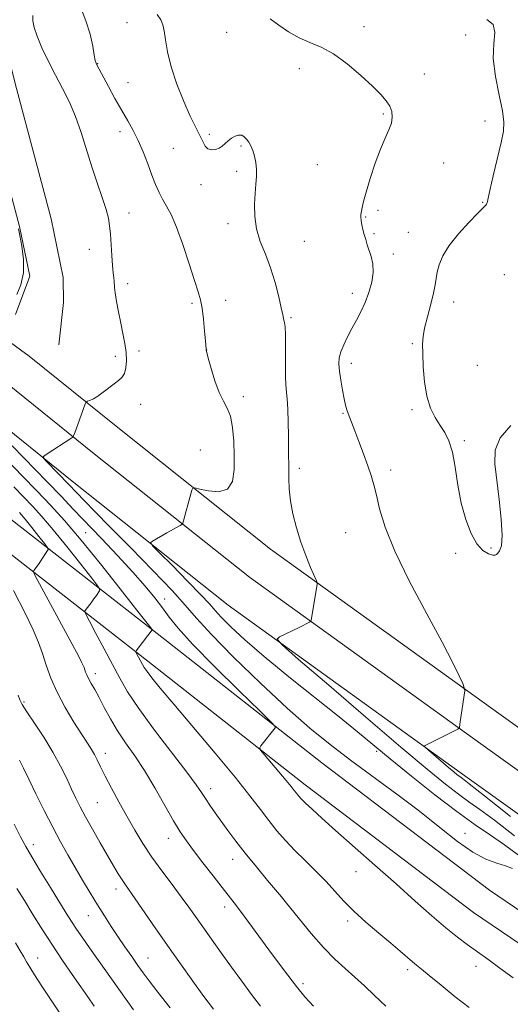
# Model space of a CAD drawing. Extents: x 2129800 to 2132700, y 322300 to 325200.
# Drawn here: x 2132313 to 2132470, y 323148 to 323463 of the extents above; entities that cross this region are included whole.
import ezdxf

# ---------------------------------------------------------------- set-up
doc = ezdxf.new("R2010")
doc.units = 0
doc.header["$MEASUREMENT"] = 0
for name, color, linetype, lineweight in [('DTM HARD BREAKLINE', 7, 'Continuous', 0), ('DTM SPOT ELEVATION', 2, 'Continuous', 13), ('INDEX CONTOUR', 41, 'Continuous', 13), ('INTERMEDIATE CONTOUR', 44, 'Continuous', 0)]:
    doc.layers.add(name, color=color, linetype=linetype, lineweight=lineweight)

msp = doc.modelspace()

# ---------------------------------------------------------------- linework, layer by layer
at = {"layer": 'DTM HARD BREAKLINE'}
for points in [[(2132311.67, 323368.71, 963.59), (2132316.2, 323380.97, 963.92), (2132312.91, 323396.88, 963.92), (2132301.87, 323438.36, 963.92), (2132290.4, 323482.41, 962.67), (2132286.49, 323528.51, 962.8), (2132283.69, 323594.46, 962.67), (2132284.69, 323656.27, 963.06), (2132293.98, 323686.83, 962.84), (2132306.59, 323704.89, 961.93), (2132323.67, 323714.41, 961.76), (2132390.72, 323731.52, 961.99)], [(2131860.69, 323729.97, 966.51), (2131905.22, 323687.65, 970.99), (2131975.47, 323619.83, 977.18), (2132043.41, 323560.59, 981.94), (2132075.13, 323533.49, 984.09), (2132103.57, 323513.11, 984.38), (2132142, 323485.01, 984.32), (2132185.44, 323452.93, 980.69), (2132234.08, 323417.34, 973.72), (2132279.77, 323381.86, 967.08), (2132315.96, 323355.46, 963.22), (2132343.78, 323332.99, 961.35), (2132393.16, 323293.7, 958.63), (2132466.85, 323240.6, 955.51), (2132500, 323216.847, 954.482)], [(2131852.94, 323721.81, 966.71), (2131897.44, 323679.53, 971.19), (2131967.86, 323611.54, 977.38), (2132036.06, 323552.07, 982.14), (2132068.19, 323524.62, 984.29), (2132096.97, 323504, 984.58), (2132135.34, 323475.94, 984.52), (2132178.78, 323443.87, 980.89), (2132227.31, 323408.36, 973.92), (2132273, 323372.87, 967.28), (2132309.11, 323346.53, 963.42), (2132336.74, 323324.21, 961.55), (2132386.37, 323284.73, 958.83), (2132460.29, 323231.46, 955.71), (2132500, 323203.008, 954.479)], [(2132325.53, 323359.02, 963.23), (2132326.93, 323372.52, 963.76), (2132326.91, 323380.54, 963.92), (2132323.04, 323399.27, 963.92), (2132311.93, 323440.99, 963.92), (2132301.1, 323483.81, 962.11), (2132296.43, 323528.8, 962.33), (2132294.09, 323594.56, 962.67), (2132295.07, 323654.64, 963.02), (2132303.45, 323682.23, 962.84), (2132313.75, 323696.97, 961.93), (2132327.55, 323704.67, 961.76), (2132393.29, 323721.44, 961.99)], [(2131852.46, 323706.74, 967.24), (2131889.66, 323671.41, 970.99), (2131960.25, 323603.25, 977.18), (2132028.71, 323543.55, 981.94), (2132061.25, 323515.75, 984.09), (2132090.37, 323494.89, 984.38), (2132128.68, 323466.87, 984.32), (2132172.12, 323434.81, 980.69), (2132220.54, 323399.38, 973.72), (2132266.23, 323363.88, 967.08), (2132302.26, 323337.6, 963.22), (2132329.7, 323315.43, 961.35), (2132379.58, 323275.76, 958.63), (2132453.73, 323222.32, 955.51), (2132500, 323189.17, 954.075)], [(2132072.25, 323328.7, 997.4), (2132115.91, 323327.25, 997.51), (2132166.37, 323324.06, 995.47), (2132217.44, 323327.67, 987.3), (2132250.9, 323328, 980.72), (2132272.99, 323324.44, 977.26), (2132305.76, 323306.62, 971.99), (2132359.35, 323264.84, 965.52), (2132409.54, 323225.35, 963.37), (2132463.14, 323184.7, 962.69), (2132500, 323159.548, 962.512)], [(2132071.96, 323319.9, 997.4), (2132115.49, 323318.46, 997.51), (2132166.4, 323315.24, 995.47), (2132217.79, 323318.87, 987.3), (2132250.24, 323319.19, 980.72), (2132270.11, 323315.99, 977.26), (2132300.92, 323299.23, 971.99), (2132353.92, 323257.91, 965.52), (2132404.16, 323218.39, 963.37), (2132458, 323177.56, 962.69), (2132500, 323148.896, 962.488)]]:
    msp.add_polyline3d(points, dxfattribs=at)
at = {"layer": 'DTM SPOT ELEVATION'}
for p in [(2132347.28, 323462.02, 958.83), (2132422.94, 323460.79, 955.61), (2132379.06, 323458.92, 956.62), (2132455.47, 323458.13, 954.53), (2132337.91, 323448.96, 959.93), (2132402.34, 323447.38, 956.37), (2132442.3, 323445.68, 955.45), (2132347.59, 323442.85, 958.92), (2132429.13, 323432.89, 956.14), (2132461.7, 323430.57, 954.64), (2132344.97, 323427.18, 960.63), (2132373.56, 323426.32, 957.77), (2132383.72, 323422.64, 958.18), (2132362.02, 323421.84, 958.84), (2132408.09, 323416.69, 957.01), (2132448.42, 323417.16, 955.34), (2132382.35, 323414.54, 958.35), (2132370.87, 323410.28, 958.44), (2132460.88, 323404.64, 954.13), (2132347.87, 323401.22, 961.33), (2132427.44, 323402.09, 955.68), (2132379.49, 323397.79, 958.46), (2132423.47, 323399.89, 955.9), (2132426.17, 323394.54, 955.83), (2132437.17, 323395, 955.08), (2132403.87, 323392.09, 957.06), (2132335.17, 323389.54, 962.75), (2132432.4, 323388.09, 955.65), (2132347.46, 323378.63, 961.52), (2132467.83, 323381.49, 952.15), (2132419.3, 323375.51, 956.49), (2132367.98, 323372.31, 960.29), (2132378.82, 323373.26, 959.35), (2132451.68, 323372.71, 953.29), (2132399.7, 323367.74, 957.81), (2132351.12, 323357.05, 961.63), (2132372.67, 323357.43, 959.99), (2132438.45, 323359.4, 954.23), (2132343.56, 323355.32, 962.38), (2132418.98, 323353.08, 955.51), (2132459.22, 323352.45, 952.71), (2132384.44, 323342.43, 959.55), (2132351.65, 323339.97, 961.46), (2132438.35, 323338.32, 954.31), (2132416.23, 323337.09, 956.13), (2132455.07, 323328.38, 953.74), (2132370.7, 323325.39, 961.27), (2132402.32, 323319.52, 957.62), (2132431.52, 323319.02, 955.51), (2132334.01, 323298.94, 965.09), (2132417.12, 323298.93, 957.02), (2132463.52, 323294.04, 953.87), (2132452.31, 323292.32, 954.19), (2132359.27, 323277.8, 963.43), (2132337.16, 323253.86, 969.5), (2132314.34, 323244.84, 973.76), (2132340.37, 323228.38, 971.44), (2132427.03, 323229.1, 960.31), (2132374.03, 323217.14, 967.47), (2132337.74, 323212.67, 972.97), (2132455.27, 323202.85, 961.44), (2132317.33, 323199.23, 977.46), (2132360.47, 323201.2, 970.65), (2132381.02, 323194.51, 968.66), (2132420.45, 323190.52, 964.77), (2132343.75, 323185, 974.53), (2132397.21, 323181.77, 968.01), (2132378.44, 323179.3, 970.51), (2132334.91, 323176.45, 976.81), (2132417.76, 323174.82, 966.37), (2132318.76, 323162.97, 981.27), (2132354.01, 323162.94, 975.15), (2132436.9, 323159.25, 966.38), (2132458.82, 323160.26, 964.56), (2132403.51, 323154.75, 969.63)]:
    msp.add_point(p, dxfattribs=at)
at = {"layer": 'INDEX CONTOUR', "flags": 128}
for points, elevation in [([(2132472.383, 323195.844), (2132467.878, 323199.164), (2132463.406, 323202.242), (2132458.515, 323205.577), (2132452.675, 323209.776), (2132445.621, 323215.183), (2132438.159, 323221.121), (2132431.365, 323226.656), (2132420.899, 323235.332), (2132415.015, 323240.115), (2132398.987, 323252.905), (2132391.132, 323259.343), (2132384.936, 323264.716), (2132380.43, 323268.911), (2132377.375, 323271.981), (2132375.396, 323274.133), (2132373.575, 323276.187), (2132370.858, 323279.116), (2132366.594, 323283.511), (2132361.745, 323288.419), (2132357.678, 323292.508), (2132355.446, 323294.803), (2132354.853, 323295.781), (2132355.39, 323296.281), (2132359.952, 323298.897), (2132364.196, 323301.256), (2132364.787, 323301.616), (2132365.073, 323302.007), (2132365.3, 323302.763), (2132366.14, 323305.912), (2132366.678, 323307.877), (2132368.022, 323312.577), (2132368.291, 323313.198), (2132368.931, 323313.291), (2132370.491, 323312.932), (2132373.266, 323312.312), (2132376.538, 323312.056), (2132379.335, 323312.903), (2132380.921, 323315.372), (2132381.504, 323319.119), (2132381.526, 323323.585), (2132381.344, 323328.226), (2132380.963, 323332.575), (2132380.299, 323336.181), (2132379.306, 323338.806), (2132378.068, 323341.063), (2132376.705, 323343.781), (2132375.342, 323347.481), (2132374.13, 323351.471), (2132373.227, 323354.754), (2132372.738, 323356.595), (2132372.559, 323357.313), (2132372.533, 323357.49), (2132372.521, 323357.7), (2132372.321, 323360.289), (2132372.059, 323363.451), (2132371.697, 323367.258), (2132371.269, 323370.781), (2132370.766, 323373.432), (2132370.024, 323375.997), (2132368.844, 323379.604), (2132367.112, 323384.965), (2132365.073, 323391.125), (2132363.059, 323396.71), (2132361.332, 323400.691), (2132359.882, 323403.415), (2132358.628, 323405.57), (2132357.488, 323407.763), (2132356.373, 323410.266), (2132355.19, 323413.271), (2132353.868, 323416.863), (2132352.419, 323420.716), (2132350.874, 323424.397), (2132349.25, 323427.622), (2132347.497, 323430.674), (2132345.555, 323433.983), (2132343.421, 323437.795), (2132341.346, 323441.628), (2132337.586, 323448.607), (2132337.359, 323449.085), (2132337.131, 323449.922), (2132336.807, 323451.621), (2132336.288, 323454.526), (2132335.449, 323458.359), (2132334.153, 323462.686), (2132332.368, 323467.063)], 960), ([(2132406.805, 323147.519), (2132404.135, 323150.582), (2132401.4, 323153.895), (2132398.602, 323157.487), (2132395.692, 323161.379), (2132392.603, 323165.595), (2132386.196, 323174.367), (2132383.533, 323177.963), (2132381.55, 323180.561), (2132377.676, 323185.465), (2132374.774, 323189.189), (2132371.514, 323193.416), (2132368.519, 323197.335), (2132366.224, 323200.42), (2132364.273, 323203.293), (2132362.121, 323206.858), (2132356.178, 323217.353), (2132352.871, 323222.872), (2132349.714, 323227.635), (2132346.808, 323231.78), (2132344.205, 323235.641), (2132341.947, 323239.458), (2132340.007, 323243.079), (2132338.349, 323246.256), (2132336.943, 323248.803), (2132335.801, 323250.777), (2132334.949, 323252.296), (2132334.387, 323253.473), (2132334.032, 323254.399), (2132333.781, 323255.162), (2132333.532, 323255.863), (2132333.19, 323256.665), (2132332.664, 323257.748), (2132331.833, 323259.343), (2132319.332, 323282.596), (2132317.857, 323285.37), (2132317.383, 323286.481), (2132317.5, 323286.876), (2132317.871, 323287.355), (2132318.428, 323288.103), (2132319.172, 323289.15), (2132320.071, 323290.474), (2132321.684, 323292.917), (2132322.026, 323293.584), (2132321.811, 323294.263), (2132320.854, 323295.542), (2132319.082, 323297.798), (2132316.865, 323300.591), (2132314.685, 323303.276), (2132312.905, 323305.368)], 970), ([(2132336.732, 323147.513), (2132334.693, 323150.537), (2132332.485, 323153.777), (2132329.782, 323157.684), (2132326.693, 323162.174), (2132323.439, 323167.028), (2132320.221, 323172.018), (2132317.184, 323176.87), (2132314.453, 323181.301), (2132312.085, 323185.166)], 980)]:
    msp.add_lwpolyline(points, dxfattribs=dict(at, elevation=elevation))
at = {"layer": 'INTERMEDIATE CONTOUR', "flags": 128}
for points, elevation in [([(2132470.456, 323191.534), (2132468.23, 323192.413), (2132465.391, 323193.306), (2132461.898, 323194.604), (2132457.724, 323196.799), (2132452.832, 323200.24), (2132447.173, 323204.717), (2132440.695, 323209.877), (2132433.454, 323215.38), (2132418.727, 323226.236), (2132412.185, 323231.2), (2132405.701, 323236.463), (2132398.43, 323242.855), (2132389.922, 323250.809), (2132381.318, 323259.19), (2132374.157, 323266.465), (2132369.419, 323271.627), (2132365.854, 323275.76), (2132361.651, 323280.476), (2132355.551, 323286.883), (2132348.481, 323294.098), (2132341.922, 323300.74), (2132337.032, 323305.726), (2132333.7, 323309.167), (2132328.724, 323314.368), (2132321.508, 323321.762), (2132320.606, 323322.758), (2132320.572, 323323.317), (2132321.377, 323323.916), (2132329.651, 323329.287), (2132329.978, 323329.541), (2132330.213, 323329.949), (2132330.558, 323330.858), (2132332.629, 323336.558), (2132333.907, 323340.208), (2132334.071, 323340.632), (2132334.268, 323340.837), (2132334.67, 323340.999), (2132335.413, 323341.28), (2132336.51, 323341.793), (2132337.939, 323342.64), (2132339.648, 323343.86), (2132343.156, 323346.549), (2132344.568, 323347.59), (2132345.66, 323348.59), (2132346.44, 323349.866), (2132346.911, 323351.662), (2132347.082, 323353.933), (2132346.958, 323356.564), (2132346.559, 323359.461), (2132345.964, 323362.605), (2132345.264, 323365.999), (2132344.552, 323369.571), (2132343.925, 323372.939), (2132343.479, 323375.652), (2132343.275, 323377.404), (2132343.187, 323379.375), (2132343.073, 323380.467), (2132342.882, 323382.051), (2132342.647, 323384.379), (2132342.399, 323387.555), (2132341.937, 323394.407), (2132341.72, 323397.053), (2132341.337, 323399.485), (2132340.584, 323402.355), (2132339.328, 323406.164), (2132337.723, 323410.796), (2132336.002, 323415.98), (2132332.654, 323426.885), (2132330.853, 323432.018), (2132328.844, 323436.64), (2132326.669, 323440.948), (2132324.399, 323445.237), (2132322.135, 323449.68), (2132320.09, 323453.972), (2132318.507, 323457.688), (2132317.559, 323460.524), (2132317.154, 323462.657), (2132317.132, 323464.387)], 962), ([(2132471.095, 323202.048), (2132464.679, 323207.009), (2132460.015, 323210.454), (2132456.498, 323212.944), (2132453.145, 323215.364), (2132448.989, 323218.573), (2132443.145, 323223.34), (2132434.741, 323230.41), (2132423.528, 323239.995), (2132411.71, 323250.162), (2132402.107, 323258.447), (2132396.844, 323263.062), (2132395.26, 323264.933), (2132395.995, 323265.662), (2132402.238, 323268.673), (2132405.564, 323270.32), (2132405.905, 323270.549), (2132406.097, 323271.03), (2132406.303, 323272.178), (2132407.974, 323282.527), (2132407.986, 323282.923), (2132407.765, 323283.592), (2132405.945, 323287.873), (2132404.426, 323291.633), (2132402.843, 323295.962), (2132401.43, 323300.474), (2132400.294, 323304.943), (2132399.51, 323309.183), (2132399.111, 323313.023), (2132398.982, 323316.349), (2132398.964, 323319.06), (2132398.935, 323321.188), (2132398.887, 323323.288), (2132398.846, 323326.044), (2132398.822, 323329.895), (2132398.774, 323334.29), (2132398.647, 323338.43), (2132398.412, 323341.785), (2132398.144, 323344.879), (2132397.941, 323348.508), (2132397.873, 323353.157), (2132397.878, 323358.077), (2132397.862, 323362.21), (2132397.756, 323364.777), (2132397.591, 323366.103), (2132397.273, 323367.443), (2132397.036, 323368.602), (2132396.571, 323370.813), (2132395.766, 323374.416), (2132394.62, 323378.92), (2132393.162, 323383.63), (2132391.474, 323388.002), (2132389.848, 323392.086), (2132388.63, 323396.08), (2132388.066, 323400.106), (2132388.011, 323403.987), (2132388.22, 323407.469), (2132388.478, 323410.375), (2132388.657, 323412.846), (2132388.657, 323415.097), (2132388.414, 323417.288), (2132387.974, 323419.356), (2132387.419, 323421.183), (2132386.819, 323422.679), (2132386.178, 323423.873), (2132385.49, 323424.825), (2132384.74, 323425.568), (2132383.9, 323426.028), (2132382.927, 323426.11), (2132381.81, 323425.757), (2132380.642, 323425.084), (2132379.544, 323424.25), (2132378.592, 323423.396), (2132377.686, 323422.605), (2132376.68, 323421.944), (2132375.485, 323421.491), (2132374.234, 323421.37), (2132373.112, 323421.71), (2132372.251, 323422.593), (2132371.559, 323423.862), (2132370.887, 323425.311), (2132368.993, 323428.961), (2132367.454, 323432.19), (2132365.411, 323436.886), (2132363.23, 323442.425), (2132361.382, 323447.932), (2132360.212, 323452.684), (2132359.563, 323456.511), (2132359.158, 323459.386), (2132358.724, 323461.378), (2132358.048, 323462.939), (2132356.927, 323464.619)], 958), ([(2132469.808, 323208.252), (2132461.48, 323214.852), (2132456.625, 323218.665), (2132454.482, 323220.31), (2132453.615, 323220.951), (2132452.797, 323221.583), (2132451.647, 323222.521), (2132449.993, 323223.912), (2132443.571, 323229.429), (2132442.536, 323230.338), (2132442.224, 323230.706), (2132442.369, 323230.849), (2132443.622, 323231.464), (2132452.945, 323236.178), (2132453.37, 323236.442), (2132453.454, 323236.616), (2132453.629, 323237.736), (2132455.001, 323247.056), (2132455.167, 323248.447), (2132455.041, 323249.393), (2132454.517, 323250.704), (2132453.429, 323253.155), (2132451.399, 323257.369), (2132447.988, 323263.933), (2132443.046, 323273.043), (2132437.559, 323283.331), (2132432.795, 323293.037), (2132429.71, 323300.767), (2132427.985, 323306.593), (2132426.988, 323310.948), (2132426.167, 323314.299), (2132425.289, 323317.239), (2132424.206, 323320.391), (2132422.836, 323324.166), (2132421.365, 323328.118), (2132420.049, 323331.586), (2132417.914, 323337.077), (2132417.5, 323338.286), (2132417.094, 323339.75), (2132416.638, 323341.79), (2132416.098, 323344.581), (2132415.56, 323347.714), (2132415.14, 323350.632), (2132414.947, 323352.94), (2132415.065, 323354.869), (2132415.57, 323356.816), (2132416.502, 323359.08), (2132417.746, 323361.602), (2132419.147, 323364.233), (2132420.574, 323366.87), (2132421.974, 323369.594), (2132423.315, 323372.535), (2132424.537, 323375.756), (2132425.476, 323379.058), (2132425.937, 323382.175), (2132425.804, 323384.898), (2132425.271, 323387.24), (2132424.024, 323391.052), (2132423.533, 323392.689), (2132423.089, 323394.277), (2132422.662, 323395.878), (2132422.296, 323397.409), (2132422.049, 323398.746), (2132421.964, 323399.82), (2132422.013, 323400.757), (2132422.15, 323401.739), (2132422.369, 323402.987), (2132422.807, 323404.893), (2132423.64, 323407.888), (2132424.97, 323412.182), (2132426.608, 323417.072), (2132428.293, 323421.634), (2132429.788, 323425.158), (2132430.97, 323427.798), (2132431.74, 323429.925), (2132432.022, 323431.852), (2132431.831, 323433.666), (2132431.202, 323435.39), (2132430.122, 323437.103), (2132428.374, 323439.103), (2132425.692, 323441.739), (2132421.95, 323445.178), (2132417.593, 323448.858), (2132413.208, 323452.033), (2132409.252, 323454.184), (2132405.666, 323455.696), (2132402.261, 323457.182), (2132398.914, 323459.093), (2132395.773, 323461.233), (2132393.057, 323463.245)], 956), ([(2132469.95, 323333.258), (2132466.463, 323329.303), (2132464.899, 323325.315), (2132464.791, 323320.988), (2132466.229, 323309.612), (2132466.86, 323303.279), (2132467.12, 323298.042), (2132466.876, 323294.794), (2132466.33, 323293.148), (2132465.763, 323292.392), (2132465.363, 323291.945), (2132464.92, 323291.725), (2132464.129, 323291.777), (2132462.775, 323292.197), (2132461.011, 323293.279), (2132459.075, 323295.368), (2132457.19, 323298.708), (2132455.489, 323303.145), (2132454.08, 323308.42), (2132453.019, 323314.208), (2132452.141, 323319.882), (2132451.227, 323324.747), (2132450.102, 323328.319), (2132448.775, 323330.971), (2132447.296, 323333.286), (2132445.743, 323335.796), (2132444.281, 323338.81), (2132443.102, 323342.582), (2132442.342, 323347.193), (2132441.93, 323352), (2132441.742, 323356.185), (2132441.694, 323359.207), (2132441.864, 323361.653), (2132442.37, 323364.385), (2132443.26, 323367.998), (2132444.303, 323371.991), (2132445.188, 323375.593), (2132445.705, 323378.251), (2132446.008, 323380.292), (2132446.342, 323382.26), (2132446.961, 323384.613), (2132448.147, 323387.452), (2132450.191, 323390.792), (2132453.196, 323394.54), (2132456.525, 323398.181), (2132459.356, 323401.092), (2132461.071, 323402.828), (2132461.87, 323403.661), (2132462.156, 323404.04), (2132462.305, 323404.466), (2132463.193, 323408.394), (2132464.292, 323413.078), (2132466.802, 323423.731), (2132467.547, 323427.32), (2132467.722, 323430.255), (2132467.252, 323433.811), (2132466.17, 323438.876), (2132464.976, 323444.805), (2132464.286, 323450.565), (2132464.455, 323455.309), (2132464.773, 323458.924), (2132464.271, 323461.482), (2132462.291, 323463.102)], 954), ([(2132312.04, 323375.107), (2132313.381, 323378.213), (2132314.2, 323382.051), (2132314.193, 323386.404), (2132313.652, 323390.626), (2132313.015, 323393.961), (2132312.561, 323396.12)], 964), ([(2132470.611, 323156.663), (2132466.374, 323159.767), (2132462.553, 323162.541), (2132456, 323167.24), (2132452.818, 323169.617), (2132449.16, 323172.567), (2132444.682, 323176.428), (2132439.356, 323181.16), (2132433.234, 323186.633), (2132426.49, 323192.623), (2132413.922, 323203.756), (2132409.493, 323207.719), (2132406.384, 323210.549), (2132404.293, 323212.511), (2132402.931, 323213.862), (2132402.045, 323214.829), (2132401.394, 323215.633), (2132400.726, 323216.512), (2132399.749, 323217.768), (2132398.161, 323219.718), (2132395.823, 323222.5), (2132391.12, 323228.008), (2132389.96, 323229.419), (2132389.689, 323230.141), (2132390.072, 323230.79), (2132394.568, 323236.583), (2132394.563, 323237.008), (2132393.291, 323238.407), (2132389.663, 323241.976), (2132383.125, 323248.384), (2132375.27, 323256.177), (2132368.228, 323263.364), (2132363.589, 323268.46), (2132360.756, 323271.969), (2132358.596, 323274.895), (2132356.131, 323278.099), (2132353.017, 323281.874), (2132349.072, 323286.375), (2132344.252, 323291.621), (2132339.081, 323297.111), (2132330.108, 323306.53), (2132326.197, 323310.614), (2132321.713, 323315.256), (2132310.538, 323326.732)], 964), ([(2132456.582, 323147.166), (2132452.158, 323150.591), (2132447.627, 323154.281), (2132443.828, 323157.422), (2132441.35, 323159.439), (2132439.78, 323160.69), (2132438.464, 323161.772), (2132434.59, 323165.135), (2132431.587, 323167.685), (2132427.764, 323170.864), (2132423.597, 323174.398), (2132419.696, 323177.939), (2132416.491, 323181.225), (2132413.698, 323184.347), (2132410.852, 323187.478), (2132407.619, 323190.75), (2132404.184, 323194.09), (2132400.861, 323197.375), (2132397.887, 323200.532), (2132395.188, 323203.655), (2132392.613, 323206.882), (2132389.923, 323210.434), (2132386.543, 323214.86), (2132381.809, 323220.791), (2132375.406, 323228.493), (2132362.189, 323244.1), (2132357.869, 323249.268), (2132355.214, 323252.546), (2132353.676, 323254.561), (2132352.761, 323255.878), (2132352.189, 323256.831), (2132350.306, 323260.383), (2132350.113, 323260.84), (2132350.248, 323261.27), (2132350.826, 323262.044), (2132355.314, 323267.848), (2132355.202, 323268.11), (2132354.133, 323269.517), (2132351.192, 323273.275), (2132345.859, 323280.066), (2132339.186, 323288.473), (2132332.625, 323296.555), (2132327.266, 323302.85), (2132322.768, 323307.804), (2132318.434, 323312.342), (2132313.782, 323317.142), (2132309.207, 323321.905)], 966), ([(2132429.987, 323147.602), (2132426.304, 323150.996), (2132423.101, 323154.039), (2132420.079, 323156.855), (2132416.974, 323159.612), (2132413.651, 323162.643), (2132410.013, 323166.324), (2132406.082, 323170.807), (2132402.366, 323175.346), (2132397.838, 323181.073), (2132396.671, 323182.497), (2132392.171, 323187.795), (2132388.588, 323192.072), (2132384.999, 323196.478), (2132381.985, 323200.367), (2132379.507, 323203.727), (2132375.44, 323209.409), (2132373.725, 323211.835), (2132372.293, 323213.939), (2132371.063, 323215.848), (2132369.359, 323218.358), (2132366.36, 323222.431), (2132356.04, 323235.871), (2132350.998, 323242.697), (2132347.439, 323248.032), (2132344.916, 323252.419), (2132342.626, 323256.806), (2132339.996, 323261.814), (2132337.351, 323266.773), (2132335.25, 323270.688), (2132334.112, 323272.868), (2132333.831, 323273.846), (2132334.163, 323274.461), (2132335.784, 323276.553), (2132336.704, 323277.782), (2132337.487, 323278.878), (2132338.499, 323280.382), (2132338.614, 323280.846), (2132337.972, 323281.89), (2132336.023, 323284.409), (2132332.47, 323288.932), (2132328.027, 323294.532), (2132323.655, 323299.916), (2132320.085, 323304.109), (2132317.089, 323307.409), (2132314.202, 323310.431), (2132311.077, 323313.668)], 968), ([(2132389.929, 323147.595), (2132387.058, 323151.331), (2132383.936, 323155.536), (2132380.666, 323160.026), (2132377.366, 323164.601), (2132374.226, 323168.991), (2132371.45, 323172.912), (2132369.141, 323176.209), (2132366.993, 323179.25), (2132364.596, 323182.543), (2132361.669, 323186.453), (2132358.433, 323190.799), (2132355.239, 323195.257), (2132352.354, 323199.591), (2132349.714, 323203.88), (2132347.172, 323208.282), (2132344.643, 323212.859), (2132342.28, 323217.281), (2132340.297, 323221.125), (2132338.836, 323224.082), (2132337.758, 323226.306), (2132336.855, 323228.067), (2132335.906, 323229.678), (2132334.655, 323231.613), (2132332.837, 323234.389), (2132330.319, 323238.337), (2132327.498, 323243.048), (2132324.904, 323247.927), (2132322.937, 323252.482), (2132321.473, 323256.624), (2132320.264, 323260.368), (2132319.02, 323263.872), (2132317.317, 323267.878), (2132314.696, 323273.269), (2132310.951, 323280.478)], 972), ([(2132374.893, 323146.647), (2132371.852, 323150.684), (2132368.263, 323155.589), (2132364.308, 323161.111), (2132360.223, 323166.914), (2132356.256, 323172.634), (2132349.899, 323181.867), (2132346.755, 323186.345), (2132345.695, 323187.917), (2132344.466, 323189.867), (2132342.924, 323192.426), (2132340.987, 323195.734), (2132338.645, 323199.803), (2132336.187, 323204.138), (2132333.977, 323208.116), (2132332.271, 323211.308), (2132330.891, 323214.066), (2132329.549, 323216.94), (2132327.984, 323220.368), (2132326.047, 323224.359), (2132323.608, 323228.811), (2132320.664, 323233.541), (2132317.68, 323238.021), (2132315.241, 323241.638), (2132313.762, 323243.996), (2132312.981, 323245.565), (2132312.467, 323247.028)], 974), ([(2132361.056, 323147.081), (2132357.12, 323152.071), (2132354.388, 323155.615), (2132352.464, 323158.218), (2132350.754, 323160.618), (2132348.794, 323163.397), (2132346.617, 323166.519), (2132344.382, 323169.789), (2132342.207, 323173.066), (2132340.048, 323176.424), (2132337.821, 323179.991), (2132335.47, 323183.847), (2132333.056, 323187.882), (2132330.666, 323191.941), (2132328.353, 323195.946), (2132326.016, 323200.131), (2132323.517, 323204.808), (2132320.8, 323210.115), (2132318.13, 323215.484), (2132315.854, 323220.17), (2132314.202, 323223.642), (2132312.944, 323226.221)], 976), ([(2132349.328, 323146.345), (2132335.295, 323166.2), (2132333.098, 323169.348), (2132331.17, 323172.171), (2132329.531, 323174.666), (2132327.846, 323177.345), (2132322.806, 323185.532), (2132319.66, 323190.674), (2132316.885, 323195.264), (2132314.895, 323198.669), (2132313.225, 323201.746), (2132311.188, 323205.726)], 978), ([(2132329.176, 323140.164), (2132320.078, 323154.012), (2132317.753, 323157.604), (2132316.204, 323160.073), (2132315.186, 323161.785), (2132314.287, 323163.346), (2132313.15, 323165.289), (2132311.63, 323167.839)], 982)]:
    msp.add_lwpolyline(points, dxfattribs=dict(at, elevation=elevation))

doc.saveas('drawing.dxf')
